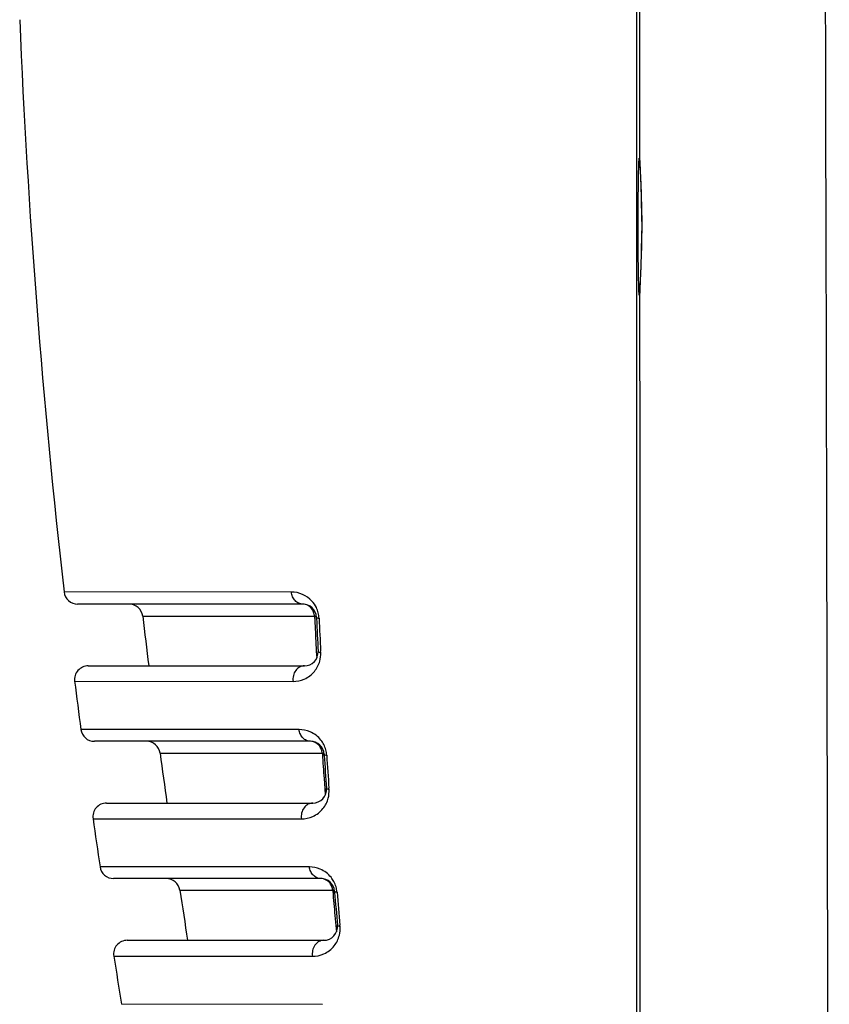
# Model space of a CAD drawing. Units: millimetres. Extents: x 3114 to 5127, y 591 to 1881.
# Drawn here: x 3934 to 3993, y 1288 to 1360 of the extents above; entities that cross this region are included whole.
import ezdxf

# ---------------------------------------------------------------- set-up
doc = ezdxf.new("R2010")
doc.units = ezdxf.units.MM
doc.header["$LTSCALE"] = 16.335
doc.layers.get('0').update_dxf_attribs({"linetype": 'CONTINUOUS'})

msp = doc.modelspace()

# ---------------------------------------------------------------- linework, layer by layer
at = {"color": 7, "linetype": 'Continuous'}
for p, q in [((3978.645, 1155.932), (3978.645, 1366.787)), ((3978.842, 1349.649), (3978.84, 1349.66)), ((3978.858, 1349.345), (3978.857, 1349.641)), ((3978.853, 1349.432), (3978.857, 1349.345)), ((3978.857, 1349.345), (3978.876, 1348.89)), ((3978.858, 1349.345), (3978.858, 1349.312)), ((3978.858, 1349.345), (3978.859, 1349.315)), ((3978.858, 1349.312), (3978.858, 1349.308)), ((3978.986, 1345.539), (3978.989, 1344.836)), ((3978.989, 1344.836), (3978.985, 1344.231)), ((3978.863, 1340.503), (3978.862, 1340.48)), ((3978.863, 1340.472), (3978.863, 1340.5)), ((3978.863, 1340.005), (3978.863, 1340.472)), ((3953.452, 1318.21), (3936.875, 1318.222)), ((3954.282, 1317.334), (3937.868, 1317.334)), ((3942.616, 1316.451), (3955.144, 1316.461)), ((3955.144, 1316.461), (3955.148, 1316.374)), ((3955.285, 1316.288), (3955.281, 1316.38)), ((3955.233, 1314.62), (3955.27, 1313.879)), ((3955.27, 1313.879), (3955.296, 1313.387)), ((3955.591, 1313.803), (3955.586, 1313.894)), ((3938.643, 1312.834), (3954.403, 1312.834)), ((3937.651, 1311.71), (3953.57, 1311.699)), ((3954.01, 1308.194), (3938.099, 1308.205)), ((3954.841, 1307.334), (3939.091, 1307.334)), ((3943.879, 1306.468), (3955.706, 1306.476)), ((3955.706, 1306.476), (3955.712, 1306.391)), ((3955.845, 1306.308), (3955.839, 1306.4)), ((3955.832, 1304.629), (3955.883, 1303.896)), ((3955.883, 1303.896), (3955.918, 1303.415)), ((3956.196, 1303.826), (3956.19, 1303.917)), ((3939.979, 1302.834), (3955.012, 1302.834)), ((3938.989, 1301.693), (3954.177, 1301.684)), ((3954.765, 1298.178), (3939.499, 1298.187)), ((3955.597, 1297.334), (3940.488, 1297.334)), ((3945.318, 1296.486), (3956.464, 1296.492)), ((3956.464, 1296.492), (3956.471, 1296.409)), ((3956.601, 1296.328), (3956.593, 1296.419)), ((3956.625, 1294.636), (3956.69, 1293.913)), ((3956.69, 1293.913), (3956.733, 1293.441)), ((3956.996, 1293.849), (3956.988, 1293.94)), ((3941.491, 1292.834), (3955.816, 1292.834)), ((3940.503, 1291.676), (3954.98, 1291.668)), ((3955.712, 1288.163), (3941.075, 1288.17))]:
    msp.add_line(p, q, dxfattribs=at)
for points in [[(3978.84, 1349.66), (3978.844, 1349.609), (3978.848, 1349.533), (3978.853, 1349.432)], [(3978.876, 1348.89), (3978.919, 1347.943), (3978.962, 1346.793), (3978.986, 1345.539)], [(3978.985, 1344.231), (3978.959, 1343.021), (3978.919, 1341.899), (3978.879, 1340.949), (3978.863, 1340.5)], [(3978.862, 1340.48), (3978.857, 1340.337), (3978.852, 1340.217), (3978.848, 1340.122)], [(3978.848, 1340.122), (3978.843, 1340.053), (3978.84, 1340.013), (3978.839, 1340.005)]]:
    msp.add_lwpolyline(points, dxfattribs=at)
for centre, radius, start, end in [((-70882.442, 1156.202), 74875.117, 0.02364938, 0.16098473), ((4519.731, 1384.363), 586.597, 182.38842, 186.474168), ((3973.775, 1349.334), 5.079, 3.55003, 3.86642), ((3959.09, 1348.626), 19.781, 2.08382, 2.35147), ((3949.318, 1341.389), 29.559, 358.04531, 358.22084), ((3937.868, 1318.334), 1, 186.47647, 270.00011), ((3953.452, 1316.179), 2.031, 42.51517, 89.99938), ((3941.623, 1316.334), 1, 6.714, 89.99995), ((3954.282, 1316.334), 1, 2.63173, 90), ((3953.473, 1316.2), 2.001, 26.05741, 42.45076), ((3953.48, 1316.204), 1.993, 14.04439, 26.05351), ((3953.481, 1316.205), 1.992, 2.63372, 14.02074), ((4519.607, 1384.376), 580.976, 186.714039, 187.073337), ((4452.967, 1339.523), 498.357, 182.66238, 182.86421), ((4451.768, 1339.202), 497.011, 182.64251, 182.91982), ((4450.188, 1338.887), 495.233, 182.61449, 182.89275), ((3954.403, 1313.834), 1, 270, 2.91949), ((3953.608, 1313.702), 1.986, 344.62598, 2.89958), ((3953.596, 1313.707), 1.998, 320.1739, 344.59697), ((3938.643, 1311.834), 1, 89.9999, 187.11726), ((4520.145, 1384.442), 587.018, 187.117271, 187.46226), ((3939.091, 1308.334), 1, 187.46225, 270.0001), ((3942.888, 1306.334), 1, 7.70564, 89.99995), ((3954.841, 1306.334), 1, 3.76838, 90), ((3954.032, 1306.185), 2, 27.04127, 38.01262), ((3954.038, 1306.188), 1.993, 15.11939, 27.0409), ((3954.039, 1306.189), 1.992, 3.77523, 15.09505), ((4520.83, 1384.533), 582.209, 187.705662, 188.066711), ((4470.072, 1340.517), 515.491, 183.79578, 183.99214), ((4469.051, 1340.204), 514.324, 183.77875, 184.04711), ((4467.503, 1339.892), 512.577, 183.75527, 184.02449), ((3955.012, 1303.834), 1, 270, 4.04681), ((3954.216, 1303.687), 1.985, 345.47274, 4.03125), ((3954.204, 1303.691), 1.998, 320.95487, 345.44547), ((3939.979, 1301.834), 1, 89.99991, 188.10305), ((4521.163, 1384.581), 588.045, 188.103054, 188.448251), ((3940.488, 1298.334), 1, 188.44825, 270.00009), ((3944.329, 1296.334), 1, 8.69778, 89.99995), ((3955.597, 1296.334), 1, 4.86944, 90), ((3954.787, 1296.169), 2, 27.98323, 38.83741), ((4521.534, 1384.636), 582.92, 188.697794, 189.061029), ((3954.793, 1296.173), 1.993, 16.15439, 27.98325), ((3954.793, 1296.174), 1.992, 4.88058, 16.12965), ((4486.361, 1341.782), 531.83, 184.8942, 185.08586), ((4485.536, 1341.482), 530.858, 184.87945, 185.1399), ((4484.001, 1341.172), 529.125, 184.86012, 185.12137), ((3955.816, 1293.834), 1, 270, 5.13963), ((3955.02, 1293.671), 1.984, 346.40794, 5.12868), ((3955.008, 1293.675), 1.997, 321.62746, 346.38004), ((3941.491, 1291.834), 1, 89.9999, 189.08982), ((4521.671, 1384.658), 588.559, 189.089808, 189.43562)]:
    msp.add_arc(centre, radius, start, end, dxfattribs=at)
msp.add_open_spline([(3978.857, 1349.641), (3978.854, 1355.299), (3978.851, 1360.956), (3978.847, 1366.613)], degree=3, dxfattribs=at)
for points, knots in [([(3978.773, 1349.062), (3978.776, 1349.145), (3978.78, 1349.296), (3978.787, 1349.475), (3978.793, 1349.594), (3978.797, 1349.665), (3978.802, 1349.724), (3978.806, 1349.769), (3978.811, 1349.804), (3978.813, 1349.821), (3978.819, 1349.838), (3978.827, 1349.823), (3978.829, 1349.807), (3978.834, 1349.773), (3978.838, 1349.729), (3978.84, 1349.695), (3978.842, 1349.676)], [0, 0, 0, 0, 0.266811, 0.484109, 0.573445, 0.649545, 0.712267, 0.761501, 0.79716, 0.81923, 0.828252, 0.836056, 0.856633, 0.890779, 0.938585, 1, 1, 1, 1]), ([(3978.844, 1349.648), (3978.845, 1349.633), (3978.849, 1349.563), (3978.852, 1349.492), (3978.854, 1349.437)], [0, 0, 0, 0, 0.21614, 1, 1, 1, 1]), ([(3978.733, 1344.834), (3978.733, 1345.639), (3978.739, 1347.048), (3978.757, 1348.457), (3978.773, 1349.062)], [0, 0, 0, 0, 0.570868, 1, 1, 1, 1]), ([(3978.859, 1349.315), (3978.869, 1349.057), (3978.899, 1348.447), (3978.968, 1346.955), (3978.994, 1345.719), (3978.992, 1344.836)], [0, 0, 0, 0, 0.172586, 0.409035, 1, 1, 1, 1]), ([(3978.776, 1340.523), (3978.758, 1341.132), (3978.739, 1342.569), (3978.733, 1344.006), (3978.733, 1344.834)], [0, 0, 0, 0, 0.423921, 1, 1, 1, 1]), ([(3978.992, 1344.836), (3978.99, 1343.989), (3978.961, 1342.796), (3978.898, 1341.342), (3978.871, 1340.734), (3978.863, 1340.472)], [0, 0, 0, 0, 0.581818, 0.819746, 1, 1, 1, 1]), ([(3978.847, 1340.075), (3978.844, 1340.03), (3978.841, 1339.971), (3978.833, 1339.896), (3978.831, 1339.866), (3978.819, 1339.819), (3978.804, 1339.896), (3978.801, 1339.959), (3978.79, 1340.11), (3978.783, 1340.296), (3978.778, 1340.442), (3978.776, 1340.523)], [0, 0, 0, 0, 0.144788, 0.19543, 0.231496, 0.260366, 0.294059, 0.385635, 0.534964, 0.740548, 1, 1, 1, 1]), ([(3978.86, 1340.381), (3978.859, 1340.352), (3978.855, 1340.25), (3978.851, 1340.148), (3978.847, 1340.075)], [0, 0, 0, 0, 0.285662, 1, 1, 1, 1]), ([(3978.912, 1183.661), (3978.911, 1196.692), (3978.904, 1248.806), (3978.884, 1300.921), (3978.863, 1340.005)], [0, 0, 0, 0, 0.250039, 1, 1, 1, 1]), ([(3954.282, 1317.334), (3954.181, 1317.334), (3953.972, 1317.382), (3953.709, 1317.576), (3953.524, 1317.865), (3953.465, 1318.092), (3953.452, 1318.21)], [0, 0, 0, 0, 0.230306, 0.472189, 0.730089, 1, 1, 1, 1]), ([(3954.995, 1316.906), (3954.919, 1317.032), (3954.712, 1317.25), (3954.421, 1317.334), (3954.282, 1317.334)], [0, 0, 0, 0, 0.514237, 1, 1, 1, 1]), ([(3955.144, 1316.461), (3955.138, 1316.5), (3955.11, 1316.654), (3955.055, 1316.805), (3954.995, 1316.906)], [0, 0, 0, 0, 0.25335, 1, 1, 1, 1]), ([(3955.144, 1316.461), (3955.178, 1316.451), (3955.229, 1316.44), (3955.28, 1316.399), (3955.281, 1316.38)], [0, 0, 0, 0, 0.657079, 1, 1, 1, 1]), ([(3955.281, 1316.38), (3955.282, 1316.358), (3955.361, 1316.316), (3955.423, 1316.305), (3955.471, 1316.297)], [0, 0, 0, 0, 0.318628, 1, 1, 1, 1]), ([(3955.401, 1313.885), (3955.403, 1313.863), (3955.481, 1313.821), (3955.543, 1313.811), (3955.591, 1313.803)], [0, 0, 0, 0, 0.319058, 1, 1, 1, 1]), ([(3954.403, 1312.834), (3954.283, 1312.834), (3954.033, 1312.768), (3953.742, 1312.5), (3953.572, 1312.123), (3953.554, 1311.839), (3953.57, 1311.699)], [0, 0, 0, 0, 0.228438, 0.470979, 0.730908, 1, 1, 1, 1]), ([(3953.57, 1311.699), (3953.849, 1311.699), (3954.443, 1311.821), (3954.933, 1312.19), (3955.131, 1312.427)], [0, 0, 0, 0, 0.474843, 1, 1, 1, 1]), ([(3955.608, 1307.417), (3955.402, 1307.68), (3954.896, 1308.07), (3954.284, 1308.193), (3954.01, 1308.194)], [0, 0, 0, 0, 0.550249, 1, 1, 1, 1]), ([(3954.841, 1307.334), (3954.741, 1307.334), (3954.534, 1307.38), (3954.272, 1307.57), (3954.086, 1307.854), (3954.024, 1308.078), (3954.01, 1308.194)], [0, 0, 0, 0, 0.230983, 0.47306, 0.73061, 1, 1, 1, 1]), ([(3955.553, 1306.914), (3955.477, 1307.039), (3955.269, 1307.252), (3954.98, 1307.334), (3954.841, 1307.334)], [0, 0, 0, 0, 0.513474, 1, 1, 1, 1]), ([(3955.706, 1306.476), (3955.7, 1306.515), (3955.67, 1306.667), (3955.614, 1306.816), (3955.553, 1306.914)], [0, 0, 0, 0, 0.253382, 1, 1, 1, 1]), ([(3955.706, 1306.476), (3955.74, 1306.468), (3955.788, 1306.457), (3955.838, 1306.418), (3955.839, 1306.4)], [0, 0, 0, 0, 0.655292, 1, 1, 1, 1]), ([(3955.839, 1306.4), (3955.841, 1306.378), (3955.918, 1306.337), (3955.98, 1306.328), (3956.026, 1306.32)], [0, 0, 0, 0, 0.32028, 1, 1, 1, 1]), ([(3956.01, 1303.905), (3956.011, 1303.883), (3956.088, 1303.843), (3956.15, 1303.833), (3956.196, 1303.826)], [0, 0, 0, 0, 0.320665, 1, 1, 1, 1]), ([(3955.012, 1302.834), (3954.891, 1302.834), (3954.637, 1302.766), (3954.343, 1302.494), (3954.174, 1302.112), (3954.159, 1301.825), (3954.177, 1301.684)], [0, 0, 0, 0, 0.228895, 0.471699, 0.731513, 1, 1, 1, 1]), ([(3954.177, 1301.684), (3954.461, 1301.683), (3955.064, 1301.809), (3955.558, 1302.189), (3955.756, 1302.432)], [0, 0, 0, 0, 0.474908, 1, 1, 1, 1]), ([(3956.345, 1297.424), (3956.138, 1297.68), (3955.637, 1298.058), (3955.034, 1298.178), (3954.765, 1298.178)], [0, 0, 0, 0, 0.550971, 1, 1, 1, 1]), ([(3955.597, 1297.334), (3955.498, 1297.334), (3955.293, 1297.379), (3955.031, 1297.565), (3954.844, 1297.843), (3954.781, 1298.064), (3954.765, 1298.178)], [0, 0, 0, 0, 0.231557, 0.473795, 0.731043, 1, 1, 1, 1]), ([(3956.307, 1296.923), (3956.229, 1297.045), (3956.021, 1297.254), (3955.735, 1297.334), (3955.597, 1297.334)], [0, 0, 0, 0, 0.512797, 1, 1, 1, 1]), ([(3956.464, 1296.492), (3956.457, 1296.53), (3956.426, 1296.68), (3956.368, 1296.826), (3956.307, 1296.923)], [0, 0, 0, 0, 0.25341, 1, 1, 1, 1]), ([(3956.464, 1296.492), (3956.496, 1296.484), (3956.544, 1296.474), (3956.592, 1296.437), (3956.593, 1296.419)], [0, 0, 0, 0, 0.653642, 1, 1, 1, 1]), ([(3956.593, 1296.419), (3956.595, 1296.397), (3956.672, 1296.358), (3956.732, 1296.35), (3956.778, 1296.343)], [0, 0, 0, 0, 0.321752, 1, 1, 1, 1]), ([(3956.812, 1293.924), (3956.814, 1293.902), (3956.89, 1293.863), (3956.951, 1293.855), (3956.996, 1293.849)], [0, 0, 0, 0, 0.322091, 1, 1, 1, 1]), ([(3955.816, 1292.834), (3955.693, 1292.834), (3955.436, 1292.765), (3955.14, 1292.488), (3954.972, 1292.1), (3954.96, 1291.81), (3954.98, 1291.668)], [0, 0, 0, 0, 0.229268, 0.472302, 0.732037, 1, 1, 1, 1]), ([(3954.98, 1291.668), (3955.267, 1291.668), (3955.879, 1291.797), (3956.377, 1292.187), (3956.574, 1292.436)], [0, 0, 0, 0, 0.475107, 1, 1, 1, 1])]:
    msp.add_open_spline(points, degree=3, knots=knots, dxfattribs=at)

doc.saveas('drawing.dxf')
